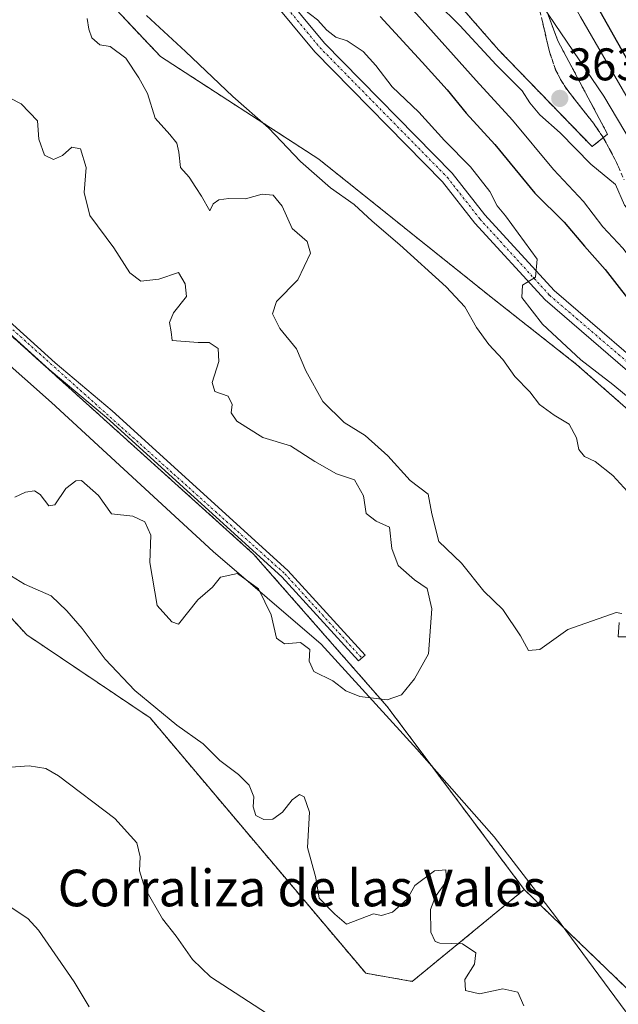
# Model space of a CAD drawing. Units: metres. Extents: x 608123 to 611598, y 4685316 to 4687683.
# Drawn here: x 611323 to 611454, y 4687331 to 4687546 of the extents above; entities that cross this region are included whole.
import ezdxf
from ezdxf.enums import TextEntityAlignment as Align

# ---------------------------------------------------------------- set-up
doc = ezdxf.new("R2010")
doc.units = ezdxf.units.M
doc.header["$MEASUREMENT"] = 0
for name, pattern in [('TRAZO_Y_PUNTO', [1, 0.5, -0.25, 0, -0.25]), ('TRAZOS', [0.75, 0.5, -0.25]), ('TRAZOSX2', [1.5, 1, -0.5])]:
    doc.linetypes.add(name, pattern=pattern)
for name, color, linetype, lineweight in [('Arbolado forestal', 92, 'TRAZOS', 0), ('Arbolado forestal CxS', 92, 'Continuous', 0), ('Camino', 19, 'Continuous', 0), ('Camino Cxs', 19, 'Continuous', 0), ('Camino eje', 39, 'TRAZO_Y_PUNTO', 13), ('Carátula', 7, 'Continuous', 5), ('Corriente natural lineal', 142, 'Continuous', 13), ('Curva de nivel maestra', 36, 'Continuous', 30), ('Curva de nivel normal', 36, 'Continuous', 0), ('Matorral', 135, 'Continuous', 0), ('Matorral CxS', 135, 'Continuous', 0), ('Punto de cota en terreno', 7, 'Continuous', 0), ('Rótulo de punto de cota en terreno', 19, 'Continuous', 0), ('Talud superficial', 39, 'TRAZOSX2', 0), ('Texto cartográfico', 19, 'Continuous', 0)]:
    doc.layers.add(name, color=color, linetype=linetype, lineweight=lineweight)
doc.styles.add('Arial', font='txt', dxfattribs={"height": 0.2})

# ---------------------------------------------------------------- blocks, each defined once
blk = doc.blocks.new('*U159')
at = {"layer": 'Arbolado forestal CxS', "color": 92, "linetype": 'Continuous', "lineweight": 0}
blk.add_polyline3d([(611216.45, 4687528.66, 331.74), (611324.44, 4687411.75, 335.92), (611351.38, 4687393.64, 335.33), (611398.57, 4687337.79, 337.45), (611398.57, 4687337.79, 337.45), (611408.75, 4687336.03, 337.21), (611433.23, 4687356.09, 331.79), (611505.39, 4687286.63, 334.47), (611528.43, 4687274.9, 335.4), (611531.95, 4687274.28, 335.26), (611539.65, 4687261.52, 335.98), (611557.81, 4687230.31, 336.49), (611568.74, 4687231.72, 336.79), (611571.57, 4687053.44, 368.33)], dxfattribs=at)
blk = doc.blocks.new('*U170')
at = {"layer": 'Curva de nivel normal', "color": 36, "linetype": 'Continuous', "lineweight": 0}
for points in [[(611459.35, 4687460.9, 345), (611452.59, 4687466.47, 345), (611445.6, 4687471.84, 345), (611437.22, 4687479.63, 345), (611432.67, 4687485.52, 345), (611432.86, 4687488.2, 345), (611435.66, 4687489.97, 345), (611436.07, 4687493.85, 345), (611429.15, 4687503.35, 345), (611427.34, 4687505.53, 345), (611425.73, 4687508.68, 345), (611421.48, 4687514.05, 345), (611415.82, 4687519.78, 345), (611410.16, 4687526.02, 345), (611404.32, 4687531.51, 345), (611400.79, 4687536.18, 345), (611397.99, 4687539.28, 345), (611394.49, 4687541.57, 345), (611392.05, 4687542.38, 345), (611390.04, 4687543.93, 345), (611388.03, 4687546.15, 345), (611384.95, 4687548.54, 345)], [(611319.68, 4687353.03, 345), (611324.63, 4687349.73, 345), (611327, 4687347.18, 345), (611334.76, 4687335.96, 345), (611338.04, 4687330.47, 345)]]:
    blk.add_polyline3d(points, dxfattribs=at)
blk = doc.blocks.new('*U176')
at = {"layer": 'Curva de nivel normal', "color": 36, "linetype": 'Continuous', "lineweight": 0}
for points in [[(611350.58, 4687547.14, 340), (611359.12, 4687539.23, 340), (611369.46, 4687529.39, 340), (611377.27, 4687522.59, 340), (611384.26, 4687515.22, 340), (611390.89, 4687509.49, 340), (611396, 4687505.8, 340), (611399.96, 4687502.15, 340), (611406.03, 4687497.02, 340), (611416.16, 4687487.83, 340), (611420.23, 4687483.46, 340), (611422.76, 4687478.95, 340), (611425.45, 4687475.23, 340), (611428.54, 4687471.97, 340), (611431.2, 4687468.24, 340), (611434.47, 4687464.9, 340), (611436.58, 4687462.12, 340), (611439.74, 4687459.74, 340), (611443.06, 4687457.8, 340), (611444.63, 4687454.84, 340), (611445.18, 4687452.3, 340), (611446.4, 4687450.75, 340), (611448.75, 4687449.62, 340), (611452.62, 4687446.58, 340), (611455.81, 4687443.1, 340)], [(611378.28, 4687328.14, 340), (611364.62, 4687337.05, 340), (611360.67, 4687340.8, 340), (611357.13, 4687345.9, 340), (611354.14, 4687349.67, 340), (611350.26, 4687356.36, 340), (611349.1, 4687360.21, 340), (611349.26, 4687363.25, 340), (611348.5, 4687366.34, 340), (611343.7, 4687371.62, 340), (611331.38, 4687380.95, 340), (611328.61, 4687382.55, 340), (611324.92, 4687383.12, 340), (611317.91, 4687382.63, 340)]]:
    blk.add_polyline3d(points, dxfattribs=at)
blk = doc.blocks.new('*U177')
at = {"layer": 'Curva de nivel normal', "color": 36, "linetype": 'Continuous', "lineweight": 0}
for points in [[(611280.66, 4687678.1, 355), (611281.92, 4687676.94, 355), (611287.65, 4687670.55, 355), (611296.33, 4687660.33, 355), (611302.68, 4687653.43, 355), (611311.77, 4687646.83, 355), (611319.2, 4687639.93, 355), (611329.56, 4687627.81, 355), (611340.18, 4687616.78, 355), (611347.27, 4687609.06, 355), (611353.36, 4687603.24, 355), (611356.43, 4687599.7, 355), (611360.7, 4687595.66, 355), (611368.21, 4687588.86, 355), (611380.21, 4687575.91, 355), (611395.65, 4687561.08, 355), (611402.31, 4687555.22, 355), (611409.65, 4687547.5, 355), (611422.74, 4687532.93, 355), (611430.68, 4687524.22, 355), (611439.6, 4687513.47, 355), (611446.22, 4687506.51, 355), (611450.43, 4687500.96, 355), (611454.79, 4687496.26, 355), (611460.42, 4687488.89, 355), (611470.19, 4687477.67, 355), (611477.55, 4687471.53, 355), (611483.45, 4687468.33, 355), (611485.94, 4687468.38, 355), (611486.52, 4687470.46, 355), (611486.08, 4687473.88, 355), (611484.02, 4687478.26, 355), (611477.87, 4687488.84, 355), (611470.94, 4687501.89, 355), (611465.67, 4687510.8, 355), (611457.06, 4687526.93, 355), (611445.54, 4687546.86, 355), (611430.9, 4687573.24, 355), (611421.26, 4687588.9, 355), (611415.42, 4687594.94, 355), (611410.4, 4687598.25, 355), (611406.24, 4687601.82, 355), (611402.27, 4687604.72, 355), (611398.25, 4687607.85, 355), (611393.59, 4687611.12, 355), (611386.65, 4687617.9, 355), (611378.21, 4687624.99, 355), (611368.26, 4687631.93, 355), (611363.47, 4687636.21, 355), (611360.98, 4687639.79, 355), (611359.55, 4687642.38, 355), (611352.06, 4687650.77, 355), (611325.3, 4687671.14, 355), (611317.85, 4687675.02, 355), (611314.31, 4687678.14, 355), (611313.96, 4687678.62, 355)], [(611280.66, 4687678.1, 355)]]:
    blk.add_polyline3d(points, dxfattribs=at)
blk = doc.blocks.new('*U186')
at = {"layer": 'Curva de nivel normal', "color": 36, "linetype": 'Continuous', "lineweight": 0}
for points in [[(611321.06, 4687424.6, 335), (611323.95, 4687422.82, 335), (611329.76, 4687420.29, 335), (611333.16, 4687417.03, 335), (611336.52, 4687413.18, 335), (611341.56, 4687406.45, 335), (611348.09, 4687399.6, 335), (611357.28, 4687391.99, 335), (611363.04, 4687387.94, 335), (611366.65, 4687384.3, 335), (611370.73, 4687381.26, 335), (611373.03, 4687378.9, 335), (611374.07, 4687376.35, 335), (611373.94, 4687374.15, 335), (611374.49, 4687372.29, 335), (611376.26, 4687371.37, 335), (611378.27, 4687371.47, 335), (611380.32, 4687372.99, 335), (611382.46, 4687375.72, 335), (611384.08, 4687376.88, 335), (611385.11, 4687376.36, 335), (611386.27, 4687373.01, 335), (611385.83, 4687365.25, 335), (611387.67, 4687358.68, 335), (611388.41, 4687354.22, 335), (611391.78, 4687350.7, 335), (611394.38, 4687348.56, 335), (611400.27, 4687350.79, 335), (611401.98, 4687350.44, 335), (611404.44, 4687351.17, 335), (611407.62, 4687354, 335), (611409.28, 4687356.96, 335), (611413.6, 4687360.22, 335), (611416.06, 4687360.37, 335), (611416.26, 4687357.91, 335), (611413.82, 4687354.54, 335), (611412.76, 4687351.73, 335), (611412.82, 4687346.81, 335), (611413.72, 4687344.75, 335), (611414.74, 4687344.34, 335), (611419.69, 4687344.21, 335), (611422.62, 4687342.26, 335), (611422.33, 4687339.81, 335), (611420.23, 4687336.41, 335), (611420.37, 4687334, 335), (611423.42, 4687333.29, 335), (611428.55, 4687334.42, 335), (611431.82, 4687333.7, 335), (611433.14, 4687330.69, 335)], [(611456.21, 4687411.36, 335), (611453.74, 4687411.31, 335), (611453.96, 4687414.48, 335)], [(611454.54, 4687416.4, 335), (611453.32, 4687416.64, 335), (611442.78, 4687412.92, 335), (611436.67, 4687408.59, 335), (611434.19, 4687408.33, 335), (611432.39, 4687411.58, 335), (611428.52, 4687417.31, 335), (611424.39, 4687421.33, 335), (611419.53, 4687427.42, 335), (611414.57, 4687432.19, 335), (611413.01, 4687438.2, 335), (611412.23, 4687442.52, 335), (611408.26, 4687445.47, 335), (611403.36, 4687450.9, 335), (611398.41, 4687455.34, 335), (611393.87, 4687458.2, 335), (611389.16, 4687462.75, 335), (611385.43, 4687469.46, 335), (611383.45, 4687474.28, 335), (611379.79, 4687478.73, 335), (611378.14, 4687481.95, 335), (611379.04, 4687484.6, 335), (611383.7, 4687489.36, 335), (611386.5, 4687495.18, 335), (611385.72, 4687497.75, 335), (611382.5, 4687500.6, 335), (611380.29, 4687505.49, 335), (611378.31, 4687507.88, 335), (611375.94, 4687508.07, 335), (611372.27, 4687507.06, 335), (611368.6, 4687507.14, 335), (611366.42, 4687506.87, 335), (611365.22, 4687505.93, 335), (611364.45, 4687504.46, 335), (611362.64, 4687507.64, 335), (611361.38, 4687509.5, 335), (611359.96, 4687511.82, 335), (611358.04, 4687513.9, 335), (611357.7, 4687517.23, 335), (611357.23, 4687519.21, 335), (611355.73, 4687521.12, 335), (611352.52, 4687524.71, 335), (611350.86, 4687530.1, 335), (611348.96, 4687533.5, 335), (611346.08, 4687537.79, 335), (611342.63, 4687540.35, 335), (611340.41, 4687540.72, 335), (611338.62, 4687542.22, 335), (611338, 4687544.15, 335), (611337.63, 4687546.5, 335)]]:
    blk.add_polyline3d(points, dxfattribs=at)
blk = doc.blocks.new('*U188')
at = {"layer": 'Curva de nivel normal', "color": 36, "linetype": 'Continuous', "lineweight": 0}
blk.add_polyline3d([(611321.83, 4687441.86, 330), (611324.17, 4687442.92, 330), (611326.08, 4687443.26, 330), (611327.38, 4687442.44, 330), (611329.24, 4687439.98, 330), (611330.58, 4687440.2, 330), (611333, 4687443.75, 330), (611335.19, 4687445.41, 330), (611336.42, 4687445.47, 330), (611340.14, 4687442.25, 330), (611342.99, 4687438.23, 330), (611347.6, 4687437.68, 330), (611350.26, 4687436.49, 330), (611351.56, 4687433.55, 330), (611351.34, 4687427.6, 330), (611352.91, 4687418.14, 330), (611356.16, 4687414.6, 330), (611357.61, 4687414.07, 330), (611361.84, 4687419.38, 330), (611365.02, 4687422.2, 330), (611366.81, 4687424.34, 330), (611370.49, 4687425.14, 330), (611375.12, 4687421.79, 330), (611377.87, 4687416.14, 330), (611379.07, 4687411.04, 330), (611380.79, 4687409.79, 330), (611384.3, 4687410.07, 330), (611386.35, 4687408.55, 330), (611386.22, 4687406.01, 330), (611387.18, 4687403.75, 330), (611391.4, 4687401.71, 330), (611394.22, 4687399.54, 330), (611397.27, 4687398.31, 330), (611403.27, 4687397.54, 330), (611406.4, 4687398.65, 330), (611409.22, 4687402.14, 330), (611412.28, 4687407.63, 330), (611413.01, 4687417.45, 330), (611412, 4687421.87, 330), (611409.21, 4687423.75, 330), (611405.68, 4687426.92, 330), (611404.3, 4687430.65, 330), (611403.76, 4687435.32, 330), (611400.81, 4687436.62, 330), (611398.66, 4687438.29, 330), (611398.04, 4687442.11, 330), (611396.08, 4687445.66, 330), (611392.18, 4687446.97, 330), (611387.43, 4687449.62, 330), (611382.14, 4687453.06, 330), (611376.07, 4687454.87, 330), (611370.39, 4687458.47, 330), (611369.12, 4687460.3, 330), (611369.38, 4687462.13, 330), (611368.44, 4687463.92, 330), (611365.59, 4687464.96, 330), (611364.97, 4687466.92, 330), (611366.46, 4687471.51, 330), (611366.25, 4687474.31, 330), (611364.32, 4687475.64, 330), (611361.94, 4687475.63, 330), (611356.23, 4687476.1, 330), (611356.02, 4687478.01, 330), (611355.63, 4687480.04, 330), (611356.48, 4687482.12, 330), (611359.39, 4687485.71, 330), (611359.06, 4687488.46, 330), (611357.63, 4687490.94, 330), (611353.34, 4687489.5, 330), (611349.37, 4687489.07, 330), (611346.99, 4687490.88, 330), (611343.45, 4687496.33, 330), (611338.25, 4687503.43, 330), (611336.95, 4687508.46, 330), (611337.44, 4687513.9, 330), (611336.21, 4687517.98, 330), (611334.27, 4687518.36, 330), (611332.27, 4687516.54, 330), (611330.27, 4687515.66, 330), (611328.32, 4687516.6, 330), (611327.03, 4687520.11, 330), (611326.8, 4687524.13, 330), (611323.19, 4687527.8, 330), (611318.19, 4687530.34, 330)], dxfattribs=at)
blk = doc.blocks.new('*U191')
at = {"layer": 'Curva de nivel normal', "color": 36, "linetype": 'Continuous', "lineweight": 0}
for points in [[(611286.7, 4687678.19, 360), (611289.56, 4687674.39, 360), (611293.21, 4687670.63, 360), (611294.62, 4687667.85, 360), (611298.09, 4687665.02, 360), (611300.69, 4687662.3, 360), (611301.81, 4687658.44, 360), (611303.67, 4687655.62, 360), (611306.08, 4687653.92, 360), (611308.86, 4687653.01, 360), (611314.27, 4687649.74, 360), (611318.05, 4687646.56, 360), (611321.22, 4687644.41, 360), (611324.49, 4687640.67, 360), (611326.87, 4687636.04, 360), (611334.04, 4687627.47, 360), (611337.84, 4687624.07, 360), (611340.54, 4687622.53, 360), (611343.83, 4687621.4, 360), (611346.75, 4687618.93, 360), (611348.44, 4687616.09, 360), (611349.68, 4687612.42, 360), (611352.21, 4687609.53, 360), (611356.51, 4687606.36, 360), (611360.45, 4687602.65, 360), (611364.03, 4687600.56, 360), (611366.53, 4687599.95, 360), (611368.03, 4687598.7, 360), (611368.73, 4687596.24, 360), (611370.18, 4687593.68, 360), (611371.68, 4687590.35, 360), (611374.82, 4687586.8, 360), (611381.49, 4687580.87, 360), (611385.99, 4687577.64, 360), (611389.86, 4687575.4, 360), (611396.82, 4687569.99, 360), (611399.01, 4687566.9, 360), (611399.22, 4687564.24, 360), (611400.21, 4687561.94, 360), (611402.15, 4687560, 360), (611405.37, 4687558.22, 360), (611410.1, 4687554.28, 360), (611414.08, 4687549.91, 360), (611419.15, 4687544.95, 360), (611427.06, 4687536.34, 360), (611432.76, 4687530.68, 360), (611434.48, 4687528.01, 360), (611436.63, 4687525.42, 360), (611441.05, 4687521.48, 360), (611447.77, 4687514.67, 360), (611453.17, 4687510.16, 360), (611455.12, 4687505.69, 360), (611459.65, 4687500.52, 360), (611462.24, 4687496.45, 360), (611464.43, 4687493.8, 360), (611467.72, 4687491.92, 360), (611469.05, 4687493.42, 360), (611468.72, 4687496.59, 360), (611467.14, 4687498.9, 360), (611465.33, 4687500.63, 360), (611464.57, 4687504.46, 360), (611461.02, 4687512.09, 360), (611450.62, 4687529.49, 360), (611435.82, 4687551.35, 360), (611429.3, 4687558.82, 360), (611425.08, 4687562.94, 360), (611417.33, 4687569.51, 360), (611412.72, 4687573.9, 360), (611409.99, 4687575.86, 360), (611407.3, 4687578.79, 360), (611398.93, 4687586.12, 360), (611394.72, 4687588.51, 360), (611388.64, 4687593.69, 360), (611376.99, 4687602.85, 360), (611371.84, 4687607.97, 360), (611367.03, 4687611.87, 360), (611360.8, 4687617.56, 360), (611355.23, 4687622.39, 360), (611348.17, 4687629.35, 360), (611342.24, 4687634.85, 360), (611338.67, 4687638.32, 360), (611332.6, 4687642.12, 360), (611328.27, 4687645.84, 360), (611324.95, 4687648.47, 360), (611322.16, 4687651.34, 360), (611316.39, 4687656.23, 360), (611310.02, 4687661.19, 360), (611301.12, 4687670.76, 360), (611296.1, 4687675.71, 360), (611293.93, 4687678.31, 360)], [(611286.7, 4687678.19, 360)]]:
    blk.add_polyline3d(points, dxfattribs=at)
blk = doc.blocks.new('5PATER')
at = {"layer": 'Carátula', "linetype": 'Continuous', "lineweight": 5}
h = blk.add_hatch(color=250, dxfattribs=at)
edge = h.paths.add_edge_path()
edge.add_ellipse((0, 0.01), major_axis=(-1.33, -1.34), ratio=0.999422, start_angle=0, end_angle=360)

msp = doc.modelspace()

# ---------------------------------------------------------------- linework, layer by layer
at = {"layer": 'Arbolado forestal', "color": 92, "linetype": 'TRAZOS', "lineweight": 0}
for points in [[(611278.22, 4687678.06, 352.4), (611348.06, 4687619.13, 360), (611411.19, 4687558.43, 362.87), (611427.68, 4687539.53, 362.01), (611448.06, 4687518.46, 361.43), (611451.46, 4687521.18, 362.5), (611440.59, 4687541.57, 360.62), (611420.89, 4687594.59, 351.89), (611369.7, 4687679.49, 341.56)], [(611140.18, 4687629.93, 321.07), (611140.43, 4687629.7, 321.07), (611141.48, 4687628.74, 321.03), (611142.54, 4687627.79, 321.07), (611162.09, 4687610.04, 321.59), (611207.73, 4687575.18, 322.7), (611209.62, 4687573.73, 322.7), (611211.52, 4687572.28, 322.74), (611223.24, 4687563.33, 323.79), (611241.57, 4687547.38, 323.61), (611255.99, 4687534.82, 324.25), (611275.39, 4687517.94, 324.65), (611285.73, 4687508.95, 324.87), (611374.03, 4687429.42, 328.61), (611403.23, 4687396.12, 330.05), (611412.99, 4687383.1, 330.64), (611433.23, 4687356.09, 331.79)], [(611529.78, 4687406.24, 344.55), (611524.82, 4687404.71, 345.62), (611523.49, 4687404.31, 345.67), (611522.35, 4687403.95, 345.67), (611520.77, 4687406.93, 345.79), (611520.47, 4687407.24, 345.8), (611491.74, 4687437, 345.13), (611457.75, 4687459.37, 343.34), (611444.66, 4687470.88, 343.88), (611425.65, 4687485.84, 342.78), (611388.29, 4687515.74, 341.79), (611353.65, 4687538.17, 336.99), (611296.6, 4687598.67, 335.16)], [(611147.11, 4687473.04, 355.05), (611153.74, 4687486.66, 350.38), (611147.75, 4687505, 346.77), (611132.91, 4687521.3, 345.14), (611128.15, 4687540.9, 342.26), (611132.22, 4687547.01, 340.27), (611145.13, 4687555.17, 336.75), (611161.43, 4687555.85, 333.46), (611189.96, 4687544.29, 330.92), (611216.45, 4687528.66, 331.74), (611324.44, 4687411.75, 335.92), (611351.38, 4687393.64, 335.33), (611398.57, 4687337.79, 337.45), (611408.75, 4687336.03, 337.21), (611433.23, 4687356.09, 331.79)], [(611433.23, 4687356.09, 331.79), (611441.89, 4687347.76, 332.18), (611492.46, 4687299.07, 333.69), (611505.39, 4687286.63, 334.47), (611528.43, 4687274.9, 335.4), (611531.95, 4687274.28, 335.26), (611539.65, 4687261.52, 335.98), (611557.81, 4687230.31, 336.49), (611568.73, 4687231.72, 336.79)]]:
    msp.add_polyline3d(points, dxfattribs=at)
at = {"layer": 'Arbolado forestal CxS', "color": 92, "linetype": 'Continuous', "lineweight": 0}
msp.add_polyline3d([(611278.22, 4687678.06, 352.4), (611369.7, 4687679.49, 341.56), (611420.89, 4687594.59, 351.89), (611440.59, 4687541.57, 360.62), (611451.46, 4687521.18, 362.5), (611448.06, 4687518.46, 361.42), (611427.68, 4687539.53, 362.01), (611411.2, 4687558.43, 362.87), (611348.06, 4687619.13, 360), (611278.22, 4687678.06, 352.4)], close=True, dxfattribs=at)
for points in [[(611296.6, 4687598.67, 335.16), (611353.65, 4687538.17, 336.99), (611388.29, 4687515.74, 341.79), (611425.65, 4687485.84, 342.78), (611444.67, 4687470.88, 343.88), (611457.75, 4687459.37, 343.34), (611491.74, 4687437, 345.13), (611520.77, 4687406.93, 345.79), (611522.35, 4687403.95, 345.67), (611529.78, 4687406.24, 344.55), (611529.78, 4687406.24, 344.55), (611536.15, 4687391.46, 344.43), (611545.82, 4687364.96, 345.43), (611546.27, 4687363.7, 345.57), (611546.33, 4687363.55, 345.59), (611557.65, 4687334.38, 344.97), (611559.58, 4687328.81, 345.34)], [(611285.73, 4687508.95, 324.87), (611374.03, 4687429.42, 328.61), (611403.23, 4687396.12, 330.05), (611433.23, 4687356.09, 331.79), (611408.75, 4687336.03, 337.21), (611398.57, 4687337.79, 337.45), (611351.38, 4687393.64, 335.33), (611324.44, 4687411.75, 335.92), (611216.45, 4687528.66, 331.74)], [(611505.39, 4687286.63, 334.47), (611433.23, 4687356.09, 331.79), (611403.23, 4687396.12, 330.05), (611374.03, 4687429.42, 328.61), (611285.73, 4687508.95, 324.87)]]:
    msp.add_polyline3d(points, dxfattribs=at)
at = {"layer": 'Camino', "color": 19, "linetype": 'Continuous', "lineweight": 0}
for points in [[(611232.72, 4687677.35, 335.41), (611271.68, 4687642.9, 336.62), (611278.46, 4687635.55, 336.8), (611291.32, 4687619.19, 336.61), (611308.01, 4687607.15, 337.43), (611325.53, 4687597.95, 339.38), (611335.59, 4687591.82, 340.75), (611362.79, 4687571.01, 344), (611374.1, 4687559.71, 344.83), (611389.56, 4687541.09, 344.73), (611417.47, 4687512.67, 344.22), (611424.61, 4687503.56, 344.45), (611439.74, 4687486.99, 345.32), (611465.52, 4687464.91, 346.7), (611491.38, 4687447.31, 347.12), (611497.87, 4687441.67, 347.18), (611512.38, 4687424.12, 346.9), (611523, 4687408.55, 345.7), (611540.58, 4687371.57, 345.1), (611543.1, 4687367.25, 345.33), (611554.17, 4687356.81, 345.95)], [(611556.1, 4687351.35, 346.13), (611540.87, 4687365.47, 345.23), (611538.08, 4687370.24, 345.03), (611520.54, 4687407.14, 345.79), (611510.11, 4687422.41, 346.59), (611495.84, 4687439.69, 346.83), (611489.65, 4687445.06, 346.8), (611463.79, 4687462.65, 346.14), (611437.77, 4687484.96, 345.27), (611422.44, 4687501.73, 344.34), (611415.34, 4687510.8, 344.17), (611387.46, 4687539.19, 344.52), (611372, 4687557.8, 344.6), (611360.92, 4687568.88, 343.69), (611333.98, 4687589.48, 340.38), (611306.51, 4687604.73, 337.12), (611289.34, 4687617.13, 336.43), (611280.18, 4687628.77, 336.67)], [(611295.86, 4687502.6, 325.25), (611330.61, 4687471.18, 327.21), (611343.12, 4687460.74, 327.68), (611381.55, 4687425.79, 328.77), (611398.4, 4687407.34, 329.39), (611396.98, 4687406.05, 329.41), (611380.19, 4687424.43, 328.84), (611341.86, 4687459.3, 327.68), (611329.35, 4687469.73, 327.26), (611294.46, 4687501.28, 325.18)]]:
    msp.add_polyline3d(points, dxfattribs=at)
at = {"layer": 'Camino Cxs', "color": 19, "linetype": 'Continuous', "lineweight": 0}
for points in [[(611463.79, 4687462.65, 346.14), (611437.77, 4687484.96, 345.27), (611422.44, 4687501.73, 344.34), (611415.34, 4687510.8, 344.17), (611387.46, 4687539.19, 344.52), (611372, 4687557.8, 344.6)], [(611374.1, 4687559.71, 344.83), (611389.56, 4687541.09, 344.73), (611417.47, 4687512.67, 344.22), (611424.61, 4687503.56, 344.45), (611439.74, 4687486.99, 345.32), (611465.52, 4687464.91, 346.7)], [(611295.86, 4687502.6, 325.25), (611330.61, 4687471.18, 327.21), (611343.12, 4687460.74, 327.68), (611381.55, 4687425.79, 328.77), (611398.4, 4687407.34, 329.39), (611396.98, 4687406.05, 329.41), (611380.19, 4687424.43, 328.84), (611341.86, 4687459.3, 327.68), (611329.35, 4687469.73, 327.26), (611294.46, 4687501.28, 325.18)]]:
    msp.add_polyline3d(points, dxfattribs=at)
at = {"layer": 'Camino eje', "color": 39, "linetype": 'TRAZO_Y_PUNTO', "lineweight": 13}
for points in [[(611278.56, 4687632.36, 336.71), (611279.32, 4687632.16, 336.73), (611290.33, 4687618.16, 336.51), (611307.26, 4687605.94, 337.26), (611334.79, 4687590.65, 340.54), (611361.86, 4687569.95, 343.83), (611373.05, 4687558.76, 344.67), (611388.51, 4687540.14, 344.62), (611416.41, 4687511.74, 344.15), (611423.53, 4687502.65, 344.39), (611438.76, 4687485.98, 345.27), (611464.66, 4687463.78, 346.45), (611490.52, 4687446.19, 346.96), (611496.86, 4687440.68, 347.04), (611511.25, 4687423.27, 346.78), (611521.77, 4687407.85, 345.89), (611541.99, 4687366.36, 345.38), (611555.15, 4687354.05, 345.98), (611561.3, 4687348.35, 346.4)], [(611295.16, 4687501.94, 325.22), (611380.87, 4687425.11, 328.79), (611397.69, 4687406.7, 329.39)]]:
    msp.add_polyline3d(points, dxfattribs=at)
at = {"layer": 'Corriente natural lineal', "color": 142, "linetype": 'Continuous', "lineweight": 13}
msp.add_polyline3d([(611568.66, 4687236.16, 336.89), (611568.66, 4687236.17, 336.89), (611563.73, 4687242.01, 336.47), (611560.18, 4687248.66, 336.2), (611547.58, 4687266.39, 335.55), (611537.73, 4687275.99, 335.16), (611525.13, 4687283.38, 334.8), (611506.48, 4687292.58, 334.17), (611491.26, 4687299.63, 333.65), (611472.75, 4687312.92, 333.08), (611457.78, 4687326.22, 332.65), (611440.06, 4687350.23, 332.11), (611426.67, 4687367.59, 331.31), (611409.73, 4687386.79, 330.54), (611388.81, 4687409.73, 329.48), (611365.22, 4687429.95, 328.85), (611329.83, 4687462.58, 328.06), (611318.11, 4687472.91, 328.65), (611306.11, 4687485.2, 327.8), (611303.77, 4687488, 326.88), (611297.25, 4687494.07, 325.34), (611284.82, 4687507.82, 324.93), (611275.63, 4687517.66, 324.66), (611274.06, 4687519.51, 324.63)], dxfattribs=at)
at = {"layer": 'Curva de nivel maestra', "color": 36, "linetype": 'Continuous', "lineweight": 30}
for points in [[(611455.97, 4687537.17, 350), (611444, 4687558.41, 350)], [(611401.73, 4687546.89, 350), (611410.9, 4687536.94, 350), (611416.34, 4687530.86, 350), (611420.53, 4687525.75, 350), (611426.82, 4687518.9, 350), (611435.58, 4687508.32, 350), (611441.97, 4687501.96, 350), (611446.4, 4687496.72, 350), (611450.96, 4687491.6, 350), (611458.36, 4687482.06, 350)]]:
    msp.add_polyline3d(points, dxfattribs=at)
at = {"layer": 'Matorral', "color": 135, "linetype": 'Continuous', "lineweight": 0}
for points in [[(611278.22, 4687678.06, 352.4), (611348.06, 4687619.13, 360), (611411.19, 4687558.43, 362.87), (611427.68, 4687539.53, 362.01), (611448.06, 4687518.46, 361.43), (611451.46, 4687521.18, 362.5), (611440.59, 4687541.57, 360.62), (611420.89, 4687594.59, 351.89), (611369.7, 4687679.49, 341.56)], [(611529.78, 4687406.24, 344.55), (611524.82, 4687404.71, 345.62), (611523.49, 4687404.31, 345.67), (611522.35, 4687403.95, 345.67), (611520.77, 4687406.93, 345.79), (611520.47, 4687407.24, 345.8), (611491.74, 4687437, 345.13), (611457.75, 4687459.37, 343.34), (611444.66, 4687470.88, 343.88), (611425.65, 4687485.84, 342.78), (611388.29, 4687515.74, 341.79), (611353.65, 4687538.17, 336.99), (611296.6, 4687598.67, 335.16)]]:
    msp.add_polyline3d(points, dxfattribs=at)
at = {"layer": 'Matorral CxS', "color": 135, "linetype": 'Continuous', "lineweight": 0}
for points in [[(611456.15, 4687560.39, 339.02), (611469.86, 4687532.96, 340.73), (611469.97, 4687532.73, 340.74), (611482.87, 4687508.82, 341.71), (611493.58, 4687486.95, 342.58), (611493.58, 4687486.94, 342.58), (611493.59, 4687486.93, 342.58), (611493.65, 4687486.8, 342.6), (611502.86, 4687468.95, 342.42), (611512.06, 4687448.1, 343.31), (611525.15, 4687416.98, 344.2), (611525.18, 4687416.91, 344.19), (611529.78, 4687406.24, 344.55), (611529.78, 4687406.24, 344.55), (611522.35, 4687403.95, 345.67), (611520.77, 4687406.93, 345.79), (611491.74, 4687437, 345.13), (611457.75, 4687459.37, 343.34), (611444.67, 4687470.88, 343.88), (611425.65, 4687485.84, 342.78), (611388.29, 4687515.74, 341.79), (611353.65, 4687538.17, 336.99), (611296.6, 4687598.67, 335.16)], [(611411.2, 4687558.43, 362.87), (611427.68, 4687539.53, 362.01), (611448.06, 4687518.46, 361.42), (611451.46, 4687521.18, 362.5), (611440.59, 4687541.57, 360.62), (611420.89, 4687594.59, 351.89)]]:
    msp.add_polyline3d(points, dxfattribs=at)
at = {"layer": 'Talud superficial', "color": 39, "linetype": 'TRAZOSX2', "lineweight": 0}
for points in [[(611436.64, 4687548.17, 332.98), (611437.7, 4687543.67, 332.98), (611438.75, 4687539.18, 332.98), (611440.09, 4687535.25, 332.98), (611441.15, 4687533.16, 332.98), (611442.58, 4687530.94, 332.98), (611448.35, 4687523.61, 332.98), (611450.42, 4687520.61, 332.98), (611451.81, 4687518.03, 332.98), (611453.2, 4687515.44, 332.98), (611455.06, 4687511.24, 332.98)], [(611453.82, 4687514.04, 360.91), (611453.2, 4687515.44, 361.21), (611452.5, 4687516.74, 361.77), (611451.81, 4687518.03, 362.6), (611451.11, 4687519.32, 362.72), (611450.42, 4687520.61, 362.38), (611449.38, 4687522.11, 362.22), (611448.35, 4687523.61, 362.36), (611447.39, 4687524.83, 362.38), (611446.43, 4687526.05, 362.57), (611445.47, 4687527.27, 362.61), (611444.51, 4687528.49, 362.91), (611443.54, 4687529.72, 362.8), (611442.58, 4687530.94, 362.76), (611441.86, 4687532.05, 362.74), (611441.15, 4687533.16, 362.69), (611440.62, 4687534.21, 362.54), (611440.09, 4687535.25, 362.41), (611439.64, 4687536.56, 362.26), (611439.2, 4687537.87, 362.16), (611438.75, 4687539.18, 361.97), (611438.4, 4687540.68, 361.62), (611438.05, 4687542.17, 361.29), (611437.7, 4687543.67, 360.98), (611437.35, 4687545.17, 360.71), (611436.99, 4687546.67, 360.5)]]:
    msp.add_polyline3d(points, dxfattribs=at)

# ---------------------------------------------------------------- block references
at = {"layer": 'Arbolado forestal CxS', "color": 92, "linetype": 'Continuous', "lineweight": 0}
msp.add_blockref('*U159', (0, 0), dxfattribs=at)
at = {"layer": 'Curva de nivel normal', "color": 36, "linetype": 'Continuous', "lineweight": 0}
for name in ['*U188', '*U170', '*U176', '*U186', '*U177', '*U191']:
    msp.add_blockref(name, (0, 0), dxfattribs=at)
at = {"layer": 'Punto de cota en terreno', "linetype": 'Continuous', "lineweight": 0}
msp.add_blockref('5PATER', (611441, 4687529, 363.68), dxfattribs=at)

# ---------------------------------------------------------------- texts
at = {"layer": 'Rótulo de punto de cota en terreno', "color": 19, "linetype": 'Continuous', "lineweight": 0, "style": 'Arial'}
msp.add_text('363,68', height=7, dxfattribs=at).set_placement((611442.76, 4687530.76), align=Align.BOTTOM_LEFT)
at = {"layer": 'Texto cartográfico', "color": 19, "linetype": 'Continuous', "lineweight": 0, "style": 'Arial'}
msp.add_text('Corraliza de las Vales', height=8, dxfattribs=at).set_placement((611384.59, 4687356.43), align=Align.MIDDLE_CENTER)

doc.saveas('drawing.dxf')
